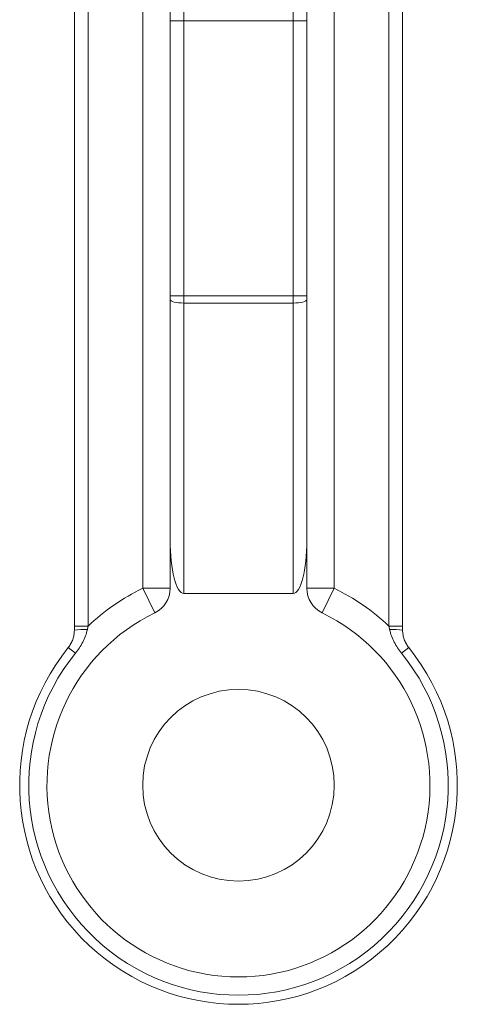
# Model space of a CAD drawing. Units: inches. Extents: x 1.28 to 10.08, y 0.44 to 7.99.
# Drawn here: x 9.08 to 10.08, y 2.24 to 4.49 of the extents above; entities that cross this region are included whole.
import ezdxf

# ---------------------------------------------------------------- set-up
doc = ezdxf.new("R2010")
doc.units = ezdxf.units.IN
doc.header["$MEASUREMENT"] = 0

msp = doc.modelspace()

# ---------------------------------------------------------------- linework, layer by layer
at = {"color": 7, "linetype": 'Continuous', "lineweight": 15}
for p, q in [((9.4512, 5.4913), (9.4512, 4.4855)), ((9.7012, 4.4855), (9.7012, 5.4913)), ((9.42, 4.4855), (9.42, 5.451)), ((9.7325, 5.451), (9.7325, 4.4855)), ((9.2012, 3.1044), (9.2012, 4.7101)), ((9.2325, 4.7101), (9.2325, 3.1044)), ((9.3575, 3.191), (9.3575, 4.7101)), ((9.795, 4.7101), (9.795, 3.191)), ((9.92, 3.1044), (9.92, 4.7101)), ((9.9512, 4.7101), (9.9512, 3.1044)), ((9.42, 4.4855), (9.4512, 4.4855)), ((9.42, 3.8579), (9.42, 4.4855)), ((9.4512, 4.4855), (9.7012, 4.4855)), ((9.4512, 4.4855), (9.4512, 3.8579)), ((9.7012, 4.4855), (9.7325, 4.4855)), ((9.7012, 3.8579), (9.7012, 4.4855)), ((9.7325, 4.4855), (9.7325, 3.8579)), ((9.42, 3.8579), (9.4512, 3.8579)), ((9.42, 3.8579), (9.42, 3.8498)), ((9.42, 3.2996), (9.42, 3.8498)), ((9.4512, 3.8579), (9.7012, 3.8579)), ((9.4512, 3.8579), (9.4512, 3.8417)), ((9.7012, 3.8579), (9.7325, 3.8579)), ((9.7012, 3.8579), (9.7012, 3.8417)), ((9.7325, 3.8498), (9.7325, 3.8579)), ((9.7325, 3.8498), (9.7325, 3.2996)), ((9.7012, 3.8417), (9.4512, 3.8417)), ((9.4512, 3.8417), (9.4512, 3.1788)), ((9.7012, 3.1788), (9.7012, 3.8417)), ((9.42, 3.191), (9.42, 3.2996)), ((9.7325, 3.191), (9.7325, 3.2996)), ((9.3575, 3.191), (9.3848, 3.1348)), ((9.3575, 3.191), (9.42, 3.191)), ((9.795, 3.191), (9.7325, 3.191)), ((9.795, 3.191), (9.7677, 3.1348)), ((9.4512, 3.1788), (9.7012, 3.1788)), ((9.2325, 3.1044), (9.2012, 3.1044)), ((9.92, 3.1044), (9.9512, 3.1044)), ((9.2036, 3.0425), (9.1874, 3.0556)), ((9.9489, 3.0425), (9.9651, 3.0556))]:
    msp.add_line(p, q, dxfattribs=at)
at = {"color": 7, "linetype": 'Continuous', "lineweight": 15, "flags": 128}
for points in [[(9.4512, 3.8417), (9.4452, 3.8419), (9.4393, 3.8424), (9.4339, 3.8431), (9.4292, 3.8441), (9.4253, 3.8453), (9.4224, 3.8467), (9.4206, 3.8482), (9.42, 3.8498)], [(9.7325, 3.8498), (9.7319, 3.8482), (9.7301, 3.8467), (9.7272, 3.8453), (9.7233, 3.8441), (9.7186, 3.8431), (9.7132, 3.8424), (9.7073, 3.8419), (9.7012, 3.8417)]]:
    msp.add_lwpolyline(points, dxfattribs=at)
at = {"color": 7, "linetype": 'Continuous', "lineweight": 15}
msp.add_circle((9.5762, 2.7413), 0.2188, dxfattribs=at)
for centre, radius, start, end in [((9.5762, 2.7413), 0.5, 115.9445, 133.4325), ((9.3575, 3.191), 0.0625, 295.9445, 0), ((9.795, 3.191), 0.0625, 180, 244.0555), ((9.5762, 2.7413), 0.5, 46.5675, 64.0555), ((9.5762, 2.7413), 0.4375, 115.9445, 64.0555), ((9.2238, 2.9572), 0.1395, 87.0661, 99.2852), ((9.9287, 2.9572), 0.1395, 80.7148, 92.9339), ((9.5762, 2.7413), 0.5, 141.0576, 38.9424), ((9.5762, 2.7413), 0.4792, 141.0576, 38.9424)]:
    msp.add_arc(centre, radius, start, end, dxfattribs=at)
for centre, major_axis, start_param, end_param in [((9.4512, 3.2996), (0, 0.1207), 1.570796, 3.141593), ((9.7012, 3.2996), (0, -0.1207), 0, 1.570796)]:
    msp.add_ellipse(centre, major_axis=major_axis, ratio=0.258819, start_param=start_param, end_param=end_param, dxfattribs=at)
for points in [[(9.2012, 3.0949), (9.2012, 3.0981), (9.2012, 3.1013), (9.2012, 3.1044)], [(9.2325, 3.1044), (9.232, 3.1018), (9.2314, 3.0992), (9.2309, 3.0965)], [(9.9216, 3.0965), (9.9211, 3.0992), (9.9205, 3.1018), (9.92, 3.1044)], [(9.9512, 3.1044), (9.9512, 3.1013), (9.9512, 3.0981), (9.9512, 3.0949)]]:
    msp.add_open_spline(points, degree=3, dxfattribs=at)
for points in [[(9.1874, 3.0556), (9.1896, 3.0584), (9.1916, 3.0614), (9.195, 3.0675), (9.1965, 3.0708), (9.1989, 3.0775), (9.1998, 3.0809), (9.2009, 3.0878), (9.2012, 3.0913), (9.2012, 3.0949)], [(9.2309, 3.0965), (9.2299, 3.0915), (9.2284, 3.0866), (9.2249, 3.0772), (9.2228, 3.0725), (9.218, 3.0635), (9.2154, 3.0591), (9.2098, 3.0506), (9.2068, 3.0465), (9.2036, 3.0425)], [(9.9489, 3.0425), (9.9457, 3.0465), (9.9427, 3.0506), (9.9371, 3.0591), (9.9345, 3.0635), (9.9297, 3.0725), (9.9276, 3.0772), (9.9241, 3.0866), (9.9226, 3.0915), (9.9216, 3.0965)], [(9.9512, 3.0949), (9.9512, 3.0913), (9.9516, 3.0878), (9.9527, 3.0809), (9.9536, 3.0775), (9.956, 3.0708), (9.9575, 3.0675), (9.9609, 3.0614), (9.9629, 3.0584), (9.9651, 3.0556)]]:
    msp.add_open_spline(points, degree=3, knots=[0, 0, 0, 0, 0.25, 0.25, 0.5, 0.5, 0.75, 0.75, 1, 1, 1, 1], dxfattribs=at)

doc.saveas('drawing.dxf')
